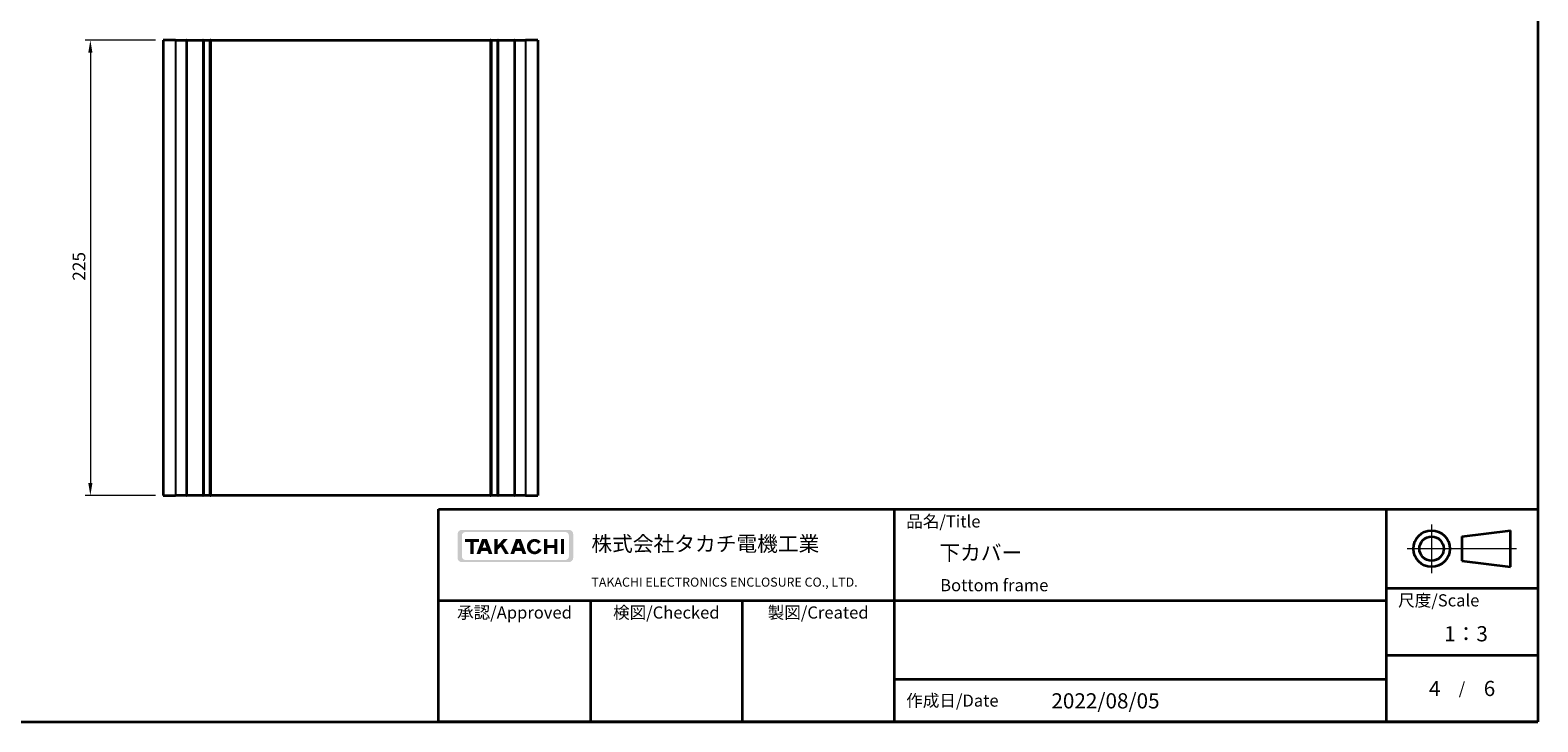
# Model space of a CAD drawing. Units: millimetres. Extents: x 0 to 6381, y 0 to 984.
# Drawn here: x 4022 to 4767, y 0 to 342 of the extents above; entities that cross this region are included whole.
import ezdxf

# ---------------------------------------------------------------- set-up
doc = ezdxf.new("R2010")
doc.units = ezdxf.units.MM
for name, color, linetype, lineweight in [('Border (ISO)', 7, 'Continuous', 35), ('Dimension (ISO)', 7, 'Continuous', 18), ('Hatch (ISO)', 1, 'Continuous', 18), ('Title (ISO)', 7, 'Continuous', 35), ('Visible (ISO)', 7, 'Continuous', 35), ('Visible Narrow (ISO)', 7, 'Continuous', 25)]:
    doc.layers.add(name, color=color, linetype=linetype, lineweight=lineweight)
doc.styles.add('Note Text (TK)', font='MS PGothic.ttf')
doc.styles.add('文字スタイル67', font='arial.ttf')
doc.dimstyles.new('Default - Method 1b (TK)', dxfattribs={"dimscale": 2.5, "dimtxt": 2.5, "dimasz": 2.5, "dimexe": 1, "dimexo": 1.499999999999999, "dimgap": 1, "dimtad": 1, "dimtoh": 1, "dimrnd": 1e-08, "dimdsep": 46, "dimtxsty": 'Note Text (TK)', "dimcen": 0.09, "dimdle": 5, "dimclrd": 100, "dimclre": 100, "dimclrt": 7, "dimadec": 1, "dimazin": 1, "dimtfac": 1, "dimtmove": 0, "dimatfit": 3, "dimfxl": 1, "dimtolj": 1, "dimlwd": -1, "dimlwe": -1, "dimarcsym": 0})

# ---------------------------------------------------------------- blocks, each defined once
blk = doc.blocks.new('図面枠 tk図枠')
at = {"layer": 'Border (ISO)'}
for p in [(405.4999999999999, 289), (14.50000000000001, 8.000000000000007)]:
    blk.add_line(p, (405.4999999999999, 8.000000000000007), dxfattribs=at)
blk = doc.blocks.new('表題欄 tk表題欄')
at = {"layer": 'Hatch (ISO)'}
h = blk.add_hatch(color=256, dxfattribs=at)
edge = h.paths.add_edge_path(flags=0)
edge.add_arc((95.57537688673352, 236.2990653650367), 0.5958259999999996, 269.9999999999897, 360)
edge.add_line((96.17120288673351, 236.2990653650368), (96.17120288673348, 239.7107813650365))
edge.add_arc((95.5753768867335, 239.7107813650366), 0.5958259999999996, 0, 90.0000000000068)
edge.add_line((95.57537688673342, 240.3066073650366), (79.13710888673356, 240.3066073650366))
edge.add_arc((79.13710888673353, 239.7107813650366), 0.5958259999999996, 89.99999999999744, 180)
edge.add_line((78.54128288673353, 239.7107813650365), (78.54128288673331, 236.2990653650368))
edge.add_arc((79.13710888673332, 236.2990653650365), 0.5958259999999996, 180, 270.0000000000231)
edge.add_line((79.13710888673356, 235.7032393650365), (95.57537688673342, 235.7032393650367))
edge = h.paths.add_edge_path()
edge.add_line((77.83935088673357, 239.9556413650366), (77.83935088673357, 236.0542053650368))
edge.add_arc((78.54128288673346, 236.0542053650367), 0.7019319999998935, 180, 270.0000000000087)
edge.add_line((78.54128288673357, 235.3522733650368), (96.17120288673352, 235.3522733650368))
edge.add_arc((96.17120288673351, 236.0542053650367), 0.7019319999998921, 270, 360)
edge.add_line((96.8731348867334, 236.0542053650368), (96.87313488673352, 239.9556413650366))
edge.add_arc((96.1712028867336, 239.9556413650367), 0.7019319999998921, 0, 90.00000000000873)
edge.add_line((96.17120288673348, 240.6575733650367), (78.54128288673357, 240.6575733650366))
edge.add_arc((78.54128288673357, 239.9556413650366), 0.7019319999999984, 90, 180)
for points in [[(79.07181288673355, 239.1476033650369), (79.07181288673355, 238.6578833650367), (79.92066088673353, 238.6578833650367), (79.92066088673353, 236.6581933650368), (80.50832488673353, 236.6581933650368), (80.50832488673353, 238.6578833650367), (81.35717288673355, 238.6578833650367), (81.35717288673355, 239.1476033650369)], [(85.68407849525303, 236.6581933650368), (84.9434673993943, 237.8918698287545), (84.41792288673358, 237.3246628822781), (84.41792288673358, 236.6581933650368), (83.89555488673355, 236.6581933650368), (83.89555488673355, 239.1476033650369), (84.41792288673358, 239.1476033650369), (84.41792288673358, 238.0993979968839), (85.38913556809511, 239.1476033650369), (86.10696490847272, 239.1476033650369), (85.31925422435492, 238.2974470774499), (86.30334488673353, 236.6581933650368)], [(92.09142939614459, 239.1476033650369), (92.09142939614459, 236.6581933650368), (92.60971639614465, 236.6581933650368), (92.60971639614465, 237.6580383650368), (93.76872039614462, 237.6580383650368), (93.76872039614462, 236.6581933650368), (94.28700739614459, 236.6581933650368), (94.28700739614459, 239.1476033650369), (93.76872039614462, 239.1476033650369), (93.76872039614462, 238.1477583650367), (92.60971639614465, 238.1477583650367), (92.60971639614465, 239.1476033650369)], [(94.84202339614467, 239.1476033650369), (94.84202339614467, 236.6581933650368), (95.36439139614473, 236.6581933650368), (95.36439139614473, 239.1476033650369)]]:
    blk.add_hatch(color=256, dxfattribs=at).paths.add_polyline_path(points)
h = blk.add_hatch(color=256, dxfattribs=at)
h.paths.add_polyline_path([(82.59020695886475, 237.7110913650368), (81.95242681460243, 237.7110913650368), (82.27131688673356, 238.5794973650367)], flags=0)
h.paths.add_polyline_path([(82.77903014574996, 237.1968853650368), (81.76360362771717, 237.1968853650368), (81.56578886050404, 236.6581933650368), (80.94907288673355, 236.6581933650368), (81.86321688673357, 239.1476033650369), (82.67941688673353, 239.1476033650369), (83.59356088673351, 236.6581933650368), (82.97684491296302, 236.6581933650368)])
h = blk.add_hatch(color=256, dxfattribs=at)
h.paths.add_polyline_path([(87.52707281460246, 237.7110913650368), (88.16485295886469, 237.7110913650368), (87.84596288673359, 238.5794973650367)], flags=0)
h.paths.add_polyline_path([(87.14043486050403, 236.6581933650368), (87.3382496277172, 237.1968853650368), (88.35367614574989, 237.1968853650368), (88.551490912963, 236.6581933650368), (89.16820688673343, 236.6581933650368), (88.25406288673352, 239.1476033650369), (87.43786288673356, 239.1476033650369), (86.52371888673358, 236.6581933650368)])
h = blk.add_hatch(color=256, dxfattribs=at)
edge = h.paths.add_edge_path()
edge.add_arc((90.52309888673334, 237.9028983650369), 1.273272000000011, 38.55054079078439, 336.5820184016556)
edge.add_line((91.69149139614446, 237.3968543650369), (91.17255542714857, 237.6216113977801))
edge.add_ellipse((90.52309888673352, 237.9028983650369), major_axis=(0, -0.7998759999999119), ratio=0.8673469387756529, start_angle=128.5505407907963, end_angle=426.582018401653, ccw=False)
edge.add_line((91.09381514418376, 238.3576891122095), (91.51887237036831, 238.6964075050431))
at = {"layer": 'Title (ISO)'}
for p, q in [((74.70882392282105, 244.052739026017), (255.7088239228211, 244.052739026017)), ((74.70882392282105, 209.052739026017), (74.70882392282105, 244.052739026017)), ((149.7088239228211, 244.052739026017), (149.7088239228211, 209.052739026017)), ((230.7088239228211, 244.052739026017), (230.7088239228211, 209.052739026017)), ((255.7088239228211, 244.052739026017), (255.7088239228211, 209.052739026017)), ((243.2088239228211, 239.552739026017), (251.2088239228211, 240.5527390260171)), ((243.2088239228211, 239.552739026017), (243.2088239228211, 235.552739026017)), ((251.2088239228211, 234.552739026017), (251.2088239228211, 240.5527390260171)), ((243.2088239228211, 235.552739026017), (251.2088239228211, 234.552739026017)), ((230.7088239228211, 231.052739026017), (255.7088239228211, 231.052739026017)), ((74.70882392282105, 229.052739026017), (230.7088239228211, 229.052739026017)), ((99.70882392282108, 229.052739026017), (99.70882392282108, 209.052739026017)), ((124.708823922821, 229.052739026017), (124.708823922821, 209.052739026017)), ((230.7088239228211, 220.052739026017), (255.7088239228211, 220.052739026017)), ((149.7088239228211, 216.052739026017), (230.7088239228211, 216.052739026017)), ((255.7088239228211, 209.052739026017), (74.70882392282105, 209.052739026017))]:
    blk.add_line(p, q, dxfattribs=at)
at = {"layer": 'Title (ISO)', "color": 4, "linetype": 'Continuous', "lineweight": 18}
for p, q in [((238.2088239228211, 241.552739026017), (238.2088239228211, 233.552739026017)), ((252.2088239228211, 237.552739026017), (234.2088239228211, 237.552739026017))]:
    blk.add_line(p, q, dxfattribs=at)
at = {"layer": 'Title (ISO)'}
for radius in [3, 2]:
    blk.add_circle((238.2088239228211, 237.552739026017), radius, dxfattribs=at)
at = {"layer": 'Title (ISO)', "color": 1, "char_height": 2.000000029802322, "line_spacing_factor": 1.5, "style": 'Note Text (TK)'}
for s, insert, attachment_point in [('\\fＭＳ Ｐゴシック|b0|i0;\\H2.0000;品名/Title', (151.708823922821, 242.052739026017), 4), ('\\fＭＳ Ｐゴシック|b0|i0;\\H2.0000;尺度/Scale', (232.7088239228211, 229.052739026017), 4), ('\\fＭＳ Ｐゴシック|b0|i0;\\H2.0000;承認/Approved', (87.20882392282108, 227.052739026017), 5), ('\\fＭＳ Ｐゴシック|b0|i0;\\H2.0000;検図/Checked', (112.208823922821, 227.052739026017), 5), ('\\fＭＳ Ｐゴシック|b0|i0;\\H2.0000;製図/Created', (137.2088239228211, 227.052739026017), 5), ('\\fＭＳ Ｐゴシック|b0|i0;\\H2.0000;作成日/Date', (151.708823922821, 212.552739026017), 4)]:
    blk.add_mtext(s, dxfattribs=dict(at, insert=insert, attachment_point=attachment_point))
at = {"layer": 'Title (ISO)', "color": 7, "line_spacing_factor": 1.5, "style": 'Note Text (TK)'}
for s, insert, char_height, attachment_point in [('株式会社タカチ電機工業', (99.87313488673345, 238.052739026017), 2.5, 4), ('\\fArial|b0|i0;\\H1.4986;TAKACHI ELECTRONICS ENCLOSURE CO., LTD.', (99.87313488673342, 232.052739026017), 1.49859994649887, 4), ('\\fＭＳ Ｐゴシック|b0|i0;\\H2.0000;/', (243.2088239228211, 214.552739026017), 2.000000029802322, 5)]:
    blk.add_mtext(s, dxfattribs=dict(at, insert=insert, char_height=char_height, attachment_point=attachment_point))
at = {"layer": 'Title (ISO)', "color": 7}
for tag, p, height, style in [('<品名>_001', (157.3395057354996, 235.6322844407696), 2.5, 'Note Text (TK)'), ('<Title>_001', (157.2504337373031, 230.5513747487906), 2.000000029802322, '文字スタイル67'), ('<尺度>_001', (239.0042783459337, 222.302739026017), 2.5, 'Note Text (TK)'), ('<ページ_No.>_001', (238.0980284456275, 213.302739026017), 2.5, 'Note Text (TK)'), ('<総ページ数>_001', (246.7997329866371, 213.302739026017), 2.5, 'Note Text (TK)'), ('作成日_001', (175.6037100153155, 211.2601253517655), 2.5, 'Note Text (TK)')]:
    blk.add_attdef(tag, p, '', height=height, dxfattribs=dict(at, style=style))
blk = doc.blocks.new('*D124')
at = {"layer": 'Defpoints', "color": 0}
for p in [(4088.00000019506, 336.7184012961562), (4052.00000019506, 111.7184012961562), (4088.00000019506, 111.7184012961562)]:
    blk.add_point(p, dxfattribs=at)
at = {"layer": 'Dimension (ISO)', "color": 100}
for p, q in [((4084.25000019506, 336.7184012961562), (4049.50000019506, 336.7184012961562)), ((4052.00000019506, 330.4684012961562), (4052.00000019506, 117.9684012961562)), ((4084.25000019506, 111.7184012961562), (4049.50000019506, 111.7184012961562))]:
    blk.add_line(p, q, dxfattribs=at)
for points in [[(4050.958333528394, 330.4684012961562), (4053.041666861727, 330.4684012961562), (4052.00000019506, 336.7184012961562)], [(4050.958333528394, 117.9684012961562), (4053.041666861727, 117.9684012961562), (4052.00000019506, 111.7184012961562)]]:
    blk.add_solid(points, dxfattribs=at)
at = {"layer": 'Dimension (ISO)', "color": 7, "insert": (4046.375000195061, 217.8618672052471), "char_height": 6.25, "attachment_point": 4, "rotation": 90, "style": 'Note Text (TK)'}
blk.add_mtext('\\A1;225', dxfattribs=at)

msp = doc.modelspace()

# ---------------------------------------------------------------- linework, layer by layer
at = {"layer": 'Visible (ISO)'}
for p, q in [((4088.00000019506, 336.7184012961562), (4088.00000019506, 111.7184012961562)), ((4094.00000019504, 336.7184012961562), (4088.00000019506, 336.7184012961562)), ((4094.00000019504, 336.7184012961562), (4099.300501995604, 336.7184012961562)), ((4099.500501995605, 336.7184012961562), (4099.300501995604, 336.7184012961562)), ((4099.500501995605, 336.7184012961562), (4099.500501995605, 111.7184012961562)), ((4099.500501995606, 336.7184012961562), (4099.700501995608, 336.7184012961562)), ((4099.700501995608, 336.7184012961562), (4107.500000195197, 336.7184012961562)), ((4107.800000195197, 336.7184012961562), (4107.500000195197, 336.7184012961562)), ((4107.800000195197, 336.7184012961562), (4107.800000195197, 111.7184012961562)), ((4107.800000195216, 336.7184012961562), (4108.100000195217, 336.7184012961562)), ((4108.100000195217, 336.7184012961562), (4110.900000195216, 336.7184012961562)), ((4110.900000195216, 336.7184012961562), (4111.200000195215, 336.7184012961562)), ((4111.200000195198, 336.7184012961562), (4111.200000195198, 111.7184012961562)), ((4111.500000195198, 336.7184012961562), (4111.200000195198, 336.7184012961562)), ((4111.500000195198, 336.7184012961562), (4249.500000195989, 336.7184012961562)), ((4249.800000195988, 336.7184012961562), (4249.500000195989, 336.7184012961562)), ((4249.800000195988, 336.7184012961562), (4249.800000195988, 111.7184012961562)), ((4249.800000195981, 336.7184012961562), (4250.100000195981, 336.7184012961562)), ((4250.100000195981, 336.7184012961562), (4252.900000195981, 336.7184012961562)), ((4252.900000195981, 336.7184012961562), (4253.20000019598, 336.7184012961562)), ((4253.200000195988, 336.7184012961562), (4253.200000195988, 111.7184012961562)), ((4253.500000195988, 336.7184012961562), (4253.200000195988, 336.7184012961562)), ((4253.500000195988, 336.7184012961562), (4261.299498395579, 336.7184012961562)), ((4261.299498395579, 336.7184012961562), (4261.499498395578, 336.7184012961562)), ((4261.499498395578, 336.7184012961562), (4261.499498395578, 111.7184012961562)), ((4261.699498395579, 336.7184012961562), (4261.499498395578, 336.7184012961562)), ((4261.69949839558, 336.7184012961562), (4267.000000196143, 336.7184012961562)), ((4273.000000196137, 336.7184012961562), (4267.000000196143, 336.7184012961562)), ((4273.000000196137, 336.7184012961562), (4273.000000196137, 111.7184012961562)), ((4088.00000019506, 111.7184012961562), (4094.00000019504, 111.7184012961562)), ((4099.300501995604, 111.7184012961562), (4094.00000019504, 111.7184012961562)), ((4099.300501995604, 111.7184012961562), (4099.500501995605, 111.7184012961562)), ((4099.700501995608, 111.7184012961562), (4099.500501995606, 111.7184012961562)), ((4107.500000195197, 111.7184012961562), (4099.700501995608, 111.7184012961562)), ((4107.500000195197, 111.7184012961562), (4107.800000195197, 111.7184012961562)), ((4108.100000195217, 111.7184012961562), (4107.800000195216, 111.7184012961562)), ((4110.900000195216, 111.7184012961562), (4108.100000195217, 111.7184012961562)), ((4111.200000195215, 111.7184012961562), (4110.900000195216, 111.7184012961562)), ((4111.200000195198, 111.7184012961562), (4111.500000195198, 111.7184012961562)), ((4249.500000195989, 111.7184012961562), (4111.500000195198, 111.7184012961562)), ((4249.500000195989, 111.7184012961562), (4249.800000195988, 111.7184012961562)), ((4250.100000195981, 111.7184012961562), (4249.800000195981, 111.7184012961562)), ((4252.900000195981, 111.7184012961562), (4250.100000195981, 111.7184012961562)), ((4253.200000195981, 111.7184012961562), (4252.900000195981, 111.7184012961562)), ((4253.200000195988, 111.7184012961562), (4253.500000195988, 111.7184012961562)), ((4261.299498395579, 111.7184012961562), (4253.500000195988, 111.7184012961562)), ((4261.499498395578, 111.7184012961562), (4261.299498395579, 111.7184012961562)), ((4261.499498395578, 111.7184012961562), (4261.69949839558, 111.7184012961562)), ((4267.000000196143, 111.7184012961562), (4261.69949839558, 111.7184012961562)), ((4267.000000196143, 111.7184012961562), (4273.000000196137, 111.7184012961562))]:
    msp.add_line(p, q, dxfattribs=at)
at = {"layer": 'Visible Narrow (ISO)'}
for p, q in [((4094.00000019504, 336.7184012961562), (4094.00000019504, 111.7184012961562)), ((4099.300501995604, 336.7184012961562), (4099.300501995604, 111.7184012961562)), ((4099.700501995608, 336.7184012961562), (4099.700501995608, 111.7184012961562)), ((4107.500000195197, 336.7184012961562), (4107.500000195197, 111.7184012961562)), ((4108.100000195217, 336.7184012961562), (4108.100000195217, 111.7184012961562)), ((4110.900000195216, 336.7184012961562), (4110.900000195216, 111.7184012961562)), ((4111.500000195198, 336.7184012961562), (4111.500000195198, 111.7184012961562)), ((4249.500000195989, 336.7184012961562), (4249.500000195989, 111.7184012961562)), ((4250.100000195981, 336.7184012961562), (4250.100000195981, 111.7184012961562)), ((4252.900000195981, 336.7184012961562), (4252.900000195981, 111.7184012961562)), ((4253.500000195988, 336.7184012961562), (4253.500000195988, 111.7184012961562)), ((4261.299498395579, 336.7184012961562), (4261.299498395579, 111.7184012961562)), ((4261.69949839558, 336.7184012961562), (4261.69949839558, 111.7184012961562)), ((4267.000000196143, 336.7184012961562), (4267.000000196143, 111.7184012961562))]:
    msp.add_line(p, q, dxfattribs=at)

# ---------------------------------------------------------------- block references
at = {"xscale": 3, "yscale": 3, "zscale": 3}
msp.add_blockref('図面枠 tk図枠', (3550.500000195744, -23.99999977572747), dxfattribs=at)
ref = msp.add_blockref('表題欄 tk表題欄', (3999.873528427281, -627.1582168537785), dxfattribs=dict(xscale=3, yscale=3, zscale=3))
ref.add_attrib('<品名>_001', '下カバー', (4471.380681989796, 79.78125010552894), dxfattribs={"layer": 'Title (ISO)', "color": 7, "height": 7.5, "style": 'Note Text (TK)'})
ref.add_attrib('<尺度>_001', '1：3', (4720.721590852108, 39.75000022427264), dxfattribs={"layer": 'Title (ISO)', "color": 7, "height": 7.5, "style": 'Note Text (TK)'})
ref.add_attrib('作成日_001', '2022/08/05', (4526.705965291409, 6.622159201517994), dxfattribs={"layer": 'Title (ISO)', "color": 7, "height": 7.5, "style": 'Note Text (TK)'})
ref.add_attrib('<Title>_001', 'Bottom frame', (4471.772169341678, 64.49590739259321), dxfattribs={"layer": 'Title (ISO)', "color": 7, "height": 6.000000089406967, "style": '文字スタイル67'})
ref.add_attrib('<ページ_No.>_001', '4', (4713.230113750193, 12.75000022427257), dxfattribs={"layer": 'Title (ISO)', "color": 7, "height": 7.5, "style": 'Note Text (TK)'})
ref.add_attrib('<総ページ数>_001', '6', (4740.272727387192, 12.75000022427257), dxfattribs={"layer": 'Title (ISO)', "color": 7, "height": 7.5, "style": 'Note Text (TK)'})

# ---------------------------------------------------------------- dimensions: what is measured, and where the dimension line sits
at = {"layer": 'Dimension (ISO)', "color": 100}
dim = msp.add_linear_dim(base=(4052.00000019506, 111.7184012961562), p1=(4088.00000019506, 336.7184012961562), p2=(4088.00000019506, 111.7184012961562), angle=90, dimstyle='Default - Method 1b (TK)', override={"dimtoh": 0, "dimdec": 2, "dimtp": 0, "dimtm": 0, "dimtdec": 2, "dimtofl": 0, "dimatfit": 1}, dxfattribs=at)
dim.commit()
dim.dimension.update_dxf_attribs({"geometry": '*D124', "text_midpoint": (4052.00000019506, 224.2184012961562), "dimtype": 160})

doc.saveas('drawing.dxf')
